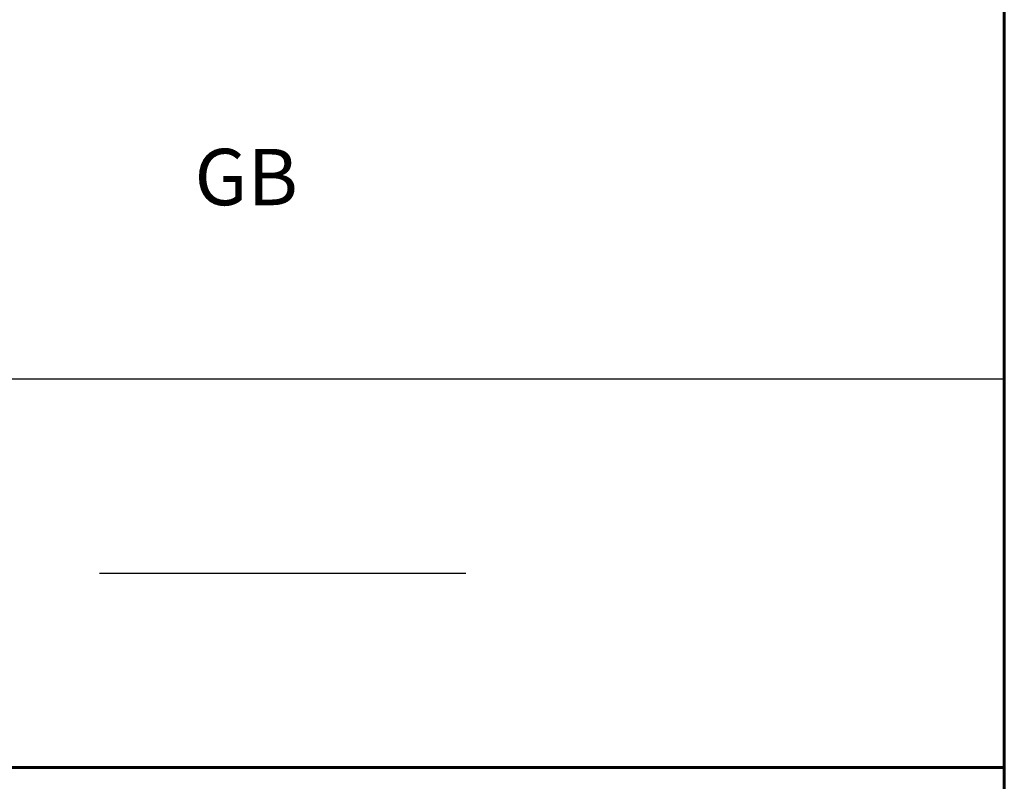
# Model space of a CAD drawing. Extents: x 0 to 420, y 0 to 297.
# Drawn here: x 375 to 410, y 22 to 49 of the extents above; entities that cross this region are included whole.
import ezdxf

# ---------------------------------------------------------------- set-up
doc = ezdxf.new("R2010")
doc.units = 0
doc.layers.add('実線1', color=7, linetype='Continuous', lineweight=25)
doc.styles.add('高さ2MSゴシック', font='txt')
doc.styles.add('高さなしMSゴシック', font='txt')

# ---------------------------------------------------------------- blocks, each defined once
blk = doc.blocks.new('*U7')
at = {"layer": '実線1', "color": 0, "linetype": 'Continuous'}
blk.add_line((125.898, -66.695), (138.893, -66.695), dxfattribs=at)
at = {"layer": '実線1', "color": 0, "transparency": 16777216, "insert": (131.101, -66.7), "char_height": 2, "width": 53.19747, "attachment_point": 5, "style": '高さなしMSゴシック'}
blk.add_mtext('{\u3000\u3000\u3000\u3000\u3000}', dxfattribs=at)
blk = doc.blocks.new('*T6')
at = {"layer": '実線1', "color": 0, "lineweight": 60, "transparency": 16777216}
for p, q in [((0, 0), (158, 0)), ((0, 0), (0, -73.6)), ((158, 0), (158, -73.6)), ((0, -4.6), (158, -4.6)), ((0, -73.6), (158, -73.6))]:
    blk.add_line(p, q, dxfattribs=at)
at = {"layer": '実線1', "color": 0, "linetype": 'ByBlock', "lineweight": -2, "transparency": 16777216}
for p, q in [((9.817, 0), (9.817, -73.6)), ((43.595, 0), (43.595, -73.6)), ((80.81, 0), (80.81, -73.6)), ((104.203, 0), (104.203, -73.6)), ((0, -9.2), (104.203, -9.2)), ((0, -13.8), (158, -13.8)), ((0, -18.4), (104.203, -18.4)), ((0, -23), (104.203, -23)), ((0, -27.6), (104.203, -27.6)), ((0, -32.2), (104.203, -32.2)), ((0, -36.8), (104.203, -36.8)), ((0, -41.4), (104.203, -41.4)), ((0, -46), (158, -46)), ((0, -50.6), (80.81, -50.6)), ((0, -55.2), (80.81, -55.2)), ((0, -59.8), (80.81, -59.8)), ((104.203, -59.8), (158, -59.8)), ((0, -64.4), (80.81, -64.4)), ((0, -69), (80.81, -69))]:
    blk.add_line(p, q, dxfattribs=at)
at = {"layer": '実線1', "color": 0, "transparency": 16777216}
blk.add_blockref('*U7', (0, 0), dxfattribs=at)
at = {"layer": '実線1', "color": 0, "transparency": 16777216, "char_height": 2, "attachment_point": 5}
for s, insert, width, style in [('部番', (4.909, -2.3), 9.21716, '高さなしMSゴシック'), ('名称', (26.706, -2.3), 33.17778, '高さなしMSゴシック'), ('形状', (62.203, -2.3), 36.61519, '高さなしMSゴシック'), ('材質', (92.506, -2.3), 22.79241, '高さなしMSゴシック'), ('表面処理', (131.101, -2.3), 53.19747, '高さなしMSゴシック'), ('(1)', (4.909, -6.9), 9.21716, '高さなしMSゴシック'), ('支柱', (26.706, -6.9), 33.17778, '高さなしMSゴシック'), ('φ60×3.0ｔ', (62.203, -6.9), 36.61519, '高さなしMSゴシック'), ('A6005CS-T5', (92.506, -6.9), 22.79241, '高さなしMSゴシック'), ('JIS H 8602 陽極酸化塗装複合皮膜(MB色)', (131.101, -9.2), 53.19747, '高さ2MSゴシック'), ('(2)', (4.909, -11.5), 9.21716, '高さなしMSゴシック'), ('手摺', (26.706, -11.5), 33.17778, '高さなしMSゴシック'), ('φ40×3.0t', (62.203, -11.5), 36.61519, '高さなしMSゴシック'), ('A6063TE-T5', (92.506, -11.5), 22.79241, '高さなしMSゴシック'), ('(3)', (4.909, -16.1), 9.21716, '高さなしMSゴシック'), ('キャップ金具A', (26.706, -16.1), 33.17778, '高さなしMSゴシック'), ('φ60用', (62.203, -16.1), 36.61519, '高さなしMSゴシック'), ('ADC', (92.506, -16.1), 22.79241, '高さなしMSゴシック'), ('(4)', (4.909, -20.7), 9.21716, '高さなしMSゴシック'), ('キャップ金具B', (26.706, -20.7), 33.17778, '高さなしMSゴシック'), ('φ40用（巾=74）', (62.203, -20.7), 36.61519, '高さなしMSゴシック'), ('A6063S-T5', (92.506, -20.7), 22.79241, '高さなしMSゴシック'), ('フレキシブル金具A', (26.706, -25.3), 33.17778, '高さなしMSゴシック'), ('φ40用（2ヶ/セット）', (62.203, -25.3), 36.61519, '高さなしMSゴシック'), ('(5)', (4.909, -25.3), 9.21716, '高さなしMSゴシック'), ('ADC', (92.506, -25.3), 22.79241, '高さなしMSゴシック'), ('ポリエステル系粉体塗装\\P（マットブラウン色）', (131.101, -29.9), 53.19747, '高さ2MSゴシック'), ('(6)', (4.909, -29.9), 9.21716, '高さなしMSゴシック'), ('フレキシブル金具B', (26.706, -29.9), 33.17778, '高さなしMSゴシック'), ('φ40用(巾＝75)', (62.203, -29.9), 36.61519, '高さなしMSゴシック'), ('A6063S-T5', (92.506, -29.9), 22.79241, '高さなしMSゴシック'), ('(7)', (4.909, -34.5), 9.21716, '高さなしMSゴシック'), ('端末手摺', (26.706, -34.5), 33.17778, '高さなしMSゴシック'), ('φ40', (62.203, -34.5), 36.61519, '高さなしMSゴシック'), ('ADC', (92.506, -34.5), 22.79241, '高さなしMSゴシック'), ('(8)', (4.909, -39.1), 9.21716, '高さなしMSゴシック'), ('ベースボックス', (26.706, -39.1), 33.17778, '高さなしMSゴシック'), ('φ170', (62.203, -39.1), 36.61519, '高さなしMSゴシック'), ('AC7A', (92.506, -39.1), 22.79241, '高さなしMSゴシック'), ('(9)', (4.909, -43.7), 9.21716, '高さなしMSゴシック'), ('化粧ナット', (26.706, -43.7), 33.17778, '高さなしMSゴシック'), ('アルミ材', (92.506, -43.7), 22.79241, '高さなしMSゴシック'), ('M8用', (62.203, -43.7), 36.61519, '高さなしMSゴシック'), ('(10)', (4.909, -48.3), 9.21716, '高さなしMSゴシック'), ('六角穴付ボタンボルト', (26.706, -48.3), 33.17778, '高さなしMSゴシック'), ('M8×15 B,W', (62.203, -48.3), 36.61519, '高さなしMSゴシック'), ('六角穴付ボタンボルト', (26.706, -52.9), 33.17778, '高さなしMSゴシック'), ('(11)', (4.909, -52.9), 9.21716, '高さなしMSゴシック'), ('M8×20 B,SW', (62.203, -52.9), 36.61519, '高さなしMSゴシック'), ('GB', (131.101, -52.9), 53.19747, '高さ2MSゴシック'), ('(12)', (4.909, -57.5), 9.21716, '高さなしMSゴシック'), ('ピアスビス', (26.706, -57.5), 33.17778, '高さなしMSゴシック'), ('φ4×19 B', (62.203, -57.5), 36.61519, '高さなしMSゴシック'), ('SUS', (92.506, -59.8), 22.79241, '高さなしMSゴシック'), ('(13)', (4.909, -62.1), 9.21716, '高さなしMSゴシック'), ('六角穴付止ネジ', (26.706, -62.1), 33.17778, '高さなしMSゴシック'), ('M6×6 B', (62.203, -62.1), 36.61519, '高さなしMSゴシック'), ('(14)', (4.909, -66.7), 9.21716, '高さなしMSゴシック'), ('六角穴付止ネジ', (26.706, -66.7), 33.17778, '高さなしMSゴシック'), ('M8×10 B', (62.203, -66.7), 36.61519, '高さなしMSゴシック'), ('(15)', (4.909, -71.3), 9.21716, '高さなしMSゴシック'), ('アンカーボルト', (26.706, -71.3), 33.17778, '高さなしMSゴシック'), ('M10×100', (62.203, -71.3), 36.61519, '高さなしMSゴシック')]:
    blk.add_mtext(s, dxfattribs=dict(at, insert=insert, width=width, style=style))

msp = doc.modelspace()

# ---------------------------------------------------------------- linework, layer by layer
at = {"layer": '実線1', "lineweight": 60}
for p, q in [((410, 287), (410, 10)), ((252, 22), (410, 22))]:
    msp.add_line(p, q, dxfattribs=at)

# ---------------------------------------------------------------- block references
msp.add_blockref('*T6', (252, 95.6))

doc.saveas('drawing.dxf')
